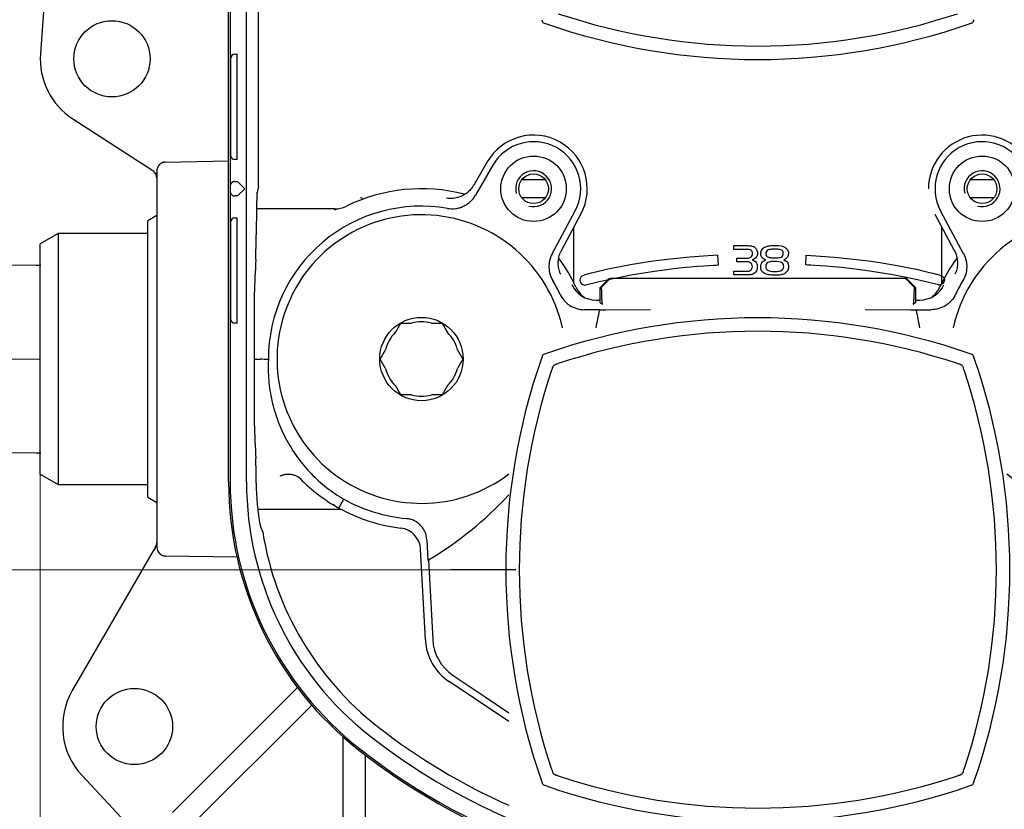
# Model space of a CAD drawing. Units: millimetres. Extents: x 7 to 214, y 5 to 291.
# Drawn here: x 131 to 167, y 102 to 131 of the extents above; entities that cross this region are included whole.
import ezdxf
from ezdxf.enums import TextEntityAlignment as Align
from ezdxf.lldxf.tags import DXFTag

# ---------------------------------------------------------------- set-up
doc = ezdxf.new("R2010")
doc.units = ezdxf.units.MM
for name, color, linetype in [('Layer1', 7, 'Continuous'), ('Layer3', 7, 'Continuous'), ('Layer50', 7, 'Continuous')]:
    doc.layers.add(name, color=color, linetype=linetype)
doc.styles.add('SEACAD_arial_ttf', font='arial.ttf')
tags = doc.linetypes.add('HIDDEN2', pattern=[4.7625, 3.175, -1.5875]).pattern_tags.tags
tags[6:7] = [DXFTag(74, 4), DXFTag(75, 0), DXFTag(340, '0'), DXFTag(46, 0.0), DXFTag(50, 0.0), DXFTag(44, 0.0), DXFTag(45, 0.0)]
tags[4:5] = [DXFTag(74, 4), DXFTag(75, 0), DXFTag(340, '0'), DXFTag(46, 0.0), DXFTag(50, 0.0), DXFTag(44, 0.0), DXFTag(45, 0.0)]
doc.dimstyles.new('$DDT_AUDIT_GENERATED_(BF7)', dxfattribs={"dimtxt": 6, "dimasz": 6, "dimexe": 3, "dimexo": 0, "dimgap": 3, "dimtad": 0, "dimtih": 1, "dimtoh": 1, "dimdec": 0, "dimlfac": 3.000003, "dimtxsty": 'SEACAD_arial_ttf', "dimblk1": '_SE_FILLED', "dimblk2": '_SE_FILLED', "dimsah": 1, "dimcen": 3, "dimclrd": 136, "dimclre": 136, "dimclrt": 136, "dimadec": 0, "dimazin": 0, "dimtfac": 1, "dimtdec": 0, "dimtofl": 0, "dimtmove": 0, "dimatfit": 3, "dimfxl": 0, "dimtolj": 1, "dimarcsym": 0})

# ---------------------------------------------------------------- blocks, each defined once
blk = doc.blocks.new('DMBLK21')
at = {"layer": 'Layer3', "linetype": 'Continuous', "lineweight": 20}
for points in [[(137.619, 78.246), (137.619, 80.246), (131.619, 79.246)], [(178.952, 78.246), (184.952, 79.246), (178.952, 80.246)]]:
    blk.add_hatch(color=136, dxfattribs=at).paths.add_polyline_path(points)
at = {"layer": 'Layer3', "color": 136, "linetype": 'Continuous', "lineweight": 20}
for p, q in [((131.619, 113.985), (131.619, 76.246)), ((184.952, 113.985), (184.952, 76.246)), ((131.619, 79.246), (149.142, 79.246)), ((167.429, 79.246), (184.952, 79.246))]:
    blk.add_line(p, q, dxfattribs=at)
at = {"layer": 'Layer3', "color": 136, "linetype": 'Continuous', "lineweight": 20, "style": 'SEACAD_arial_ttf'}
blk.add_text('160', height=6, dxfattribs=at).set_placement((151.242, 82.246), align=Align.TOP_LEFT)
blk = doc.blocks.new('_SE_FILLED')
at = {"color": 0}
blk.add_line((0, 0), (-1, 0), dxfattribs=at)
blk.add_solid([(0, 0), (-1, -0.1665), (-1, 0.1665), (0, 0)], dxfattribs=at)
blk = doc.blocks.new('DMBLK31')
at = {"layer": 'Layer3', "linetype": 'Continuous', "lineweight": 20}
for points in [[(107.499, 124.267), (108.499, 118.267), (109.499, 124.267)], [(107.499, 104.434), (109.499, 104.434), (108.499, 110.434)]]:
    blk.add_hatch(color=136, dxfattribs=at).paths.add_polyline_path(points)
at = {"layer": 'Layer3', "color": 136, "linetype": 'Continuous', "lineweight": 20}
for p, q in [((108.499, 130.267), (108.499, 118.267)), ((131.619, 118.267), (105.499, 118.267)), ((146.881, 110.434), (105.499, 110.434)), ((108.499, 110.434), (108.499, 98.434))]:
    blk.add_line(p, q, dxfattribs=at)
at = {"layer": 'Layer3', "color": 136, "linetype": 'Continuous', "lineweight": 20, "style": 'SEACAD_arial_ttf'}
blk.add_text('23,5', height=6, dxfattribs=at).set_placement((100.282, 117.35), align=Align.TOP_LEFT)
blk = doc.blocks.new('DMBLK32')
at = {"layer": 'Layer3', "linetype": 'Continuous', "lineweight": 20}
for points in [[(107.499, 132.767), (109.499, 132.767), (108.499, 138.767)], [(107.499, 124.267), (108.499, 118.267), (109.499, 124.267)]]:
    blk.add_hatch(color=136, dxfattribs=at).paths.add_polyline_path(points)
at = {"layer": 'Layer3', "color": 136, "linetype": 'Continuous', "lineweight": 20}
for p, q in [((146.881, 138.767), (105.499, 138.767)), ((108.499, 133.617), (108.499, 138.767)), ((108.499, 118.267), (108.499, 123.417)), ((131.619, 118.267), (105.499, 118.267))]:
    blk.add_line(p, q, dxfattribs=at)
at = {"layer": 'Layer3', "color": 136, "linetype": 'Continuous', "lineweight": 20, "style": 'SEACAD_arial_ttf'}
blk.add_text('61,5', height=6, dxfattribs=at).set_placement((100.282, 131.517), align=Align.TOP_LEFT)
blk = doc.blocks.new('DMBLK35')
at = {"layer": 'Layer3', "linetype": 'Continuous', "lineweight": 20}
for points in [[(129.43, 65.486), (129.43, 67.486), (123.43, 66.486)], [(187.469, 65.486), (193.469, 66.486), (187.469, 67.486)]]:
    blk.add_hatch(color=136, dxfattribs=at).paths.add_polyline_path(points)
at = {"layer": 'Layer3', "color": 136, "linetype": 'Continuous', "lineweight": 20}
for p, q in [((123.43, 106.372), (123.43, 63.486)), ((193.469, 96.027), (193.469, 63.486)), ((123.43, 66.486), (149.306, 66.486)), ((167.593, 66.486), (193.469, 66.486))]:
    blk.add_line(p, q, dxfattribs=at)
at = {"layer": 'Layer3', "color": 136, "linetype": 'Continuous', "lineweight": 20, "style": 'SEACAD_arial_ttf'}
blk.add_text('210', height=6, dxfattribs=at).set_placement((151.406, 69.486), align=Align.TOP_LEFT)
blk = doc.blocks.new('DMBLK36')
at = {"layer": 'Layer3', "linetype": 'Continuous', "lineweight": 20}
for points in [[(95.911, 155.283), (97.911, 155.283), (96.911, 161.283)], [(95.911, 97.27), (96.911, 91.27), (97.911, 97.27)]]:
    blk.add_hatch(color=136, dxfattribs=at).paths.add_polyline_path(points)
at = {"layer": 'Layer3', "color": 136, "linetype": 'Continuous', "lineweight": 20}
for p, q in [((136.947, 161.283), (93.911, 161.283)), ((96.911, 161.283), (96.911, 126.86)), ((96.911, 116.66), (96.911, 91.27)), ((137.039, 91.27), (93.911, 91.27))]:
    blk.add_line(p, q, dxfattribs=at)
at = {"layer": 'Layer3', "color": 136, "linetype": 'Continuous', "lineweight": 20, "style": 'SEACAD_arial_ttf'}
blk.add_text('210', height=6, dxfattribs=at).set_placement((89.867, 124.76), align=Align.TOP_LEFT)
blk = doc.blocks.new('DMBLK38')
at = {"layer": 'Layer3', "linetype": 'Continuous', "lineweight": 20}
for points in [[(117.973, 127.76), (118.973, 121.76), (119.973, 127.76)], [(117.973, 108.775), (119.973, 108.775), (118.973, 114.775)]]:
    blk.add_hatch(color=136, dxfattribs=at).paths.add_polyline_path(points)
at = {"layer": 'Layer3', "color": 136, "linetype": 'Continuous', "lineweight": 20}
for p, q in [((118.973, 133.76), (118.973, 121.76)), ((131.466, 121.76), (115.973, 121.76)), ((131.466, 114.775), (115.973, 114.775)), ((118.973, 114.775), (118.973, 53.592)), ((118.973, 53.592), (143.234, 53.592))]:
    blk.add_line(p, q, dxfattribs=at)
at = {"layer": 'Layer3', "color": 136, "linetype": 'Continuous', "lineweight": 20, "style": 'SEACAD_arial_ttf'}
for s, p in [('G1/2', (121.673, 61.092)), ('湯', (121.673, 52.092))]:
    blk.add_text(s, height=6, dxfattribs=at).set_placement(p, align=Align.TOP_LEFT)

msp = doc.modelspace()

# ---------------------------------------------------------------- linework, layer by layer
at = {"layer": 'Layer1', "color": 7, "linetype": 'Continuous'}
for p, q in [((150.253, 130.888), (150.267, 130.848)), ((150.267, 130.848), (150.274, 130.83)), ((150.341, 130.762), (150.36, 130.755)), ((150.36, 130.755), (150.4, 130.741)), ((166.171, 130.741), (166.211, 130.755)), ((166.211, 130.755), (166.229, 130.762)), ((166.297, 130.829), (166.304, 130.848)), ((166.304, 130.848), (166.318, 130.888)), ((157.396, 122.346), (157.396, 122.486)), ((157.396, 122.486), (157.873, 122.486)), ((157.852, 122.346), (157.396, 122.346)), ((156.819, 121.765), (156.796, 122.131)), ((157.502, 121.884), (157.502, 122.024)), ((157.502, 122.024), (157.838, 122.024)), ((157.817, 121.884), (157.502, 121.884)), ((160.064, 121.765), (160.087, 122.131)), ((157.396, 121.393), (157.396, 121.533)), ((157.396, 121.533), (157.838, 121.533)), ((151.803, 121.38), (151.803, 121.379)), ((157.831, 121.393), (157.396, 121.393)), ((157.936, 121.393), (157.831, 121.393)), ((158.679, 121.4), (158.595, 121.421)), ((158.924, 121.386), (158.784, 121.386)), ((165.08, 121.38), (165.08, 121.379)), ((150.267, 118.359), (150.253, 118.319)), ((150.274, 118.378), (150.267, 118.359)), ((150.36, 118.452), (150.342, 118.445)), ((150.4, 118.466), (150.36, 118.452)), ((166.211, 118.452), (166.171, 118.466)), ((166.23, 118.445), (166.211, 118.452)), ((166.304, 118.359), (166.297, 118.377)), ((166.318, 118.319), (166.304, 118.359)), ((150.639, 117.905), (150.62, 117.849)), ((150.643, 117.918), (150.639, 117.905)), ((150.639, 117.906), (150.639, 117.905)), ((150.649, 117.936), (150.643, 117.918)), ((150.649, 117.936), (150.643, 117.917)), ((150.654, 117.95), (150.649, 117.936)), ((150.656, 117.957), (150.654, 117.95)), ((150.654, 117.951), (150.654, 117.95)), ((150.657, 117.958), (150.656, 117.957)), ((150.656, 117.957), (150.656, 117.956)), ((150.697, 118.022), (150.694, 118.019)), ((150.7, 118.025), (150.697, 118.023)), ((150.766, 118.064), (150.761, 118.062)), ((150.772, 118.066), (150.766, 118.064)), ((150.772, 118.066), (150.767, 118.064)), ((150.79, 118.072), (150.772, 118.066)), ((150.794, 118.074), (150.79, 118.072)), ((150.796, 118.074), (150.791, 118.073)), ((150.814, 118.08), (150.794, 118.074)), ((150.87, 118.099), (150.814, 118.08)), ((165.757, 118.08), (165.701, 118.099)), ((165.777, 118.074), (165.757, 118.08)), ((165.775, 118.074), (165.774, 118.074)), ((165.777, 118.074), (165.78, 118.072)), ((165.78, 118.072), (165.777, 118.074)), ((165.799, 118.066), (165.78, 118.072)), ((165.799, 118.066), (165.804, 118.064)), ((165.804, 118.064), (165.799, 118.066)), ((165.81, 118.062), (165.804, 118.064)), ((165.804, 118.064), (165.804, 118.064)), ((165.866, 118.03), (165.866, 118.03)), ((165.874, 118.023), (165.871, 118.025)), ((165.877, 118.019), (165.874, 118.022)), ((165.915, 117.957), (165.914, 117.958)), ((165.917, 117.95), (165.914, 117.957)), ((165.915, 117.957), (165.914, 117.957)), ((165.917, 117.95), (165.915, 117.956)), ((165.922, 117.936), (165.917, 117.95)), ((165.928, 117.918), (165.922, 117.936)), ((165.928, 117.917), (165.922, 117.936)), ((165.932, 117.906), (165.928, 117.918)), ((165.932, 117.905), (165.932, 117.906)), ((165.951, 117.849), (165.932, 117.905)), ((150.62, 103.018), (150.639, 102.962)), ((150.639, 102.962), (150.643, 102.949)), ((150.639, 102.962), (150.639, 102.962)), ((150.643, 102.95), (150.649, 102.931)), ((150.643, 102.949), (150.649, 102.931)), ((150.649, 102.931), (150.654, 102.917)), ((150.654, 102.917), (150.656, 102.91)), ((150.654, 102.917), (150.656, 102.912)), ((150.656, 102.91), (150.657, 102.909)), ((150.656, 102.91), (150.656, 102.91)), ((165.871, 102.842), (165.874, 102.845)), ((165.874, 102.845), (165.877, 102.848)), ((165.914, 102.91), (165.917, 102.917)), ((165.914, 102.91), (165.917, 102.917)), ((165.914, 102.909), (165.914, 102.91)), ((165.917, 102.917), (165.922, 102.931)), ((165.922, 102.931), (165.928, 102.95)), ((165.922, 102.931), (165.928, 102.949)), ((165.928, 102.949), (165.932, 102.961)), ((165.932, 102.962), (165.951, 103.018)), ((165.932, 102.961), (165.932, 102.962)), ((150.253, 102.548), (150.267, 102.508)), ((150.267, 102.508), (150.274, 102.49)), ((150.761, 102.805), (150.762, 102.805)), ((150.762, 102.805), (150.769, 102.802)), ((150.762, 102.805), (150.763, 102.804)), ((150.768, 102.802), (150.769, 102.802)), ((150.769, 102.802), (150.783, 102.797)), ((150.783, 102.797), (150.801, 102.791)), ((150.801, 102.791), (150.814, 102.787)), ((150.814, 102.787), (150.87, 102.768)), ((150.814, 102.787), (150.814, 102.787)), ((165.701, 102.768), (165.757, 102.787)), ((165.757, 102.787), (165.758, 102.787)), ((165.758, 102.787), (165.77, 102.791)), ((165.769, 102.791), (165.788, 102.797)), ((165.77, 102.791), (165.788, 102.797)), ((165.788, 102.797), (165.802, 102.802)), ((165.802, 102.802), (165.809, 102.805)), ((165.802, 102.802), (165.808, 102.804)), ((165.809, 102.805), (165.81, 102.805)), ((165.809, 102.804), (165.809, 102.805)), ((166.297, 102.489), (166.304, 102.508)), ((166.304, 102.508), (166.318, 102.548)), ((150.341, 102.423), (150.36, 102.416)), ((150.36, 102.416), (150.4, 102.402)), ((166.171, 102.402), (166.211, 102.416)), ((166.211, 102.416), (166.229, 102.422))]:
    msp.add_line(p, q, dxfattribs=at)
for centre, radius, start, end in [((158.285, 153.394), 23.487, 251.5959, 288.4041), ((150.375, 130.861), 0.105, 197.4153, 224.529), ((150.373, 130.862), 0.105, 225.4147, 252.2199), ((158.285, 153.384), 23.976, 250.7989, 289.2012), ((166.198, 130.863), 0.105, 287.4153, 314.5289), ((166.197, 130.861), 0.105, 315.4141, 342.2204), ((158.285, 95.823), 23.976, 70.7989, 109.2012), ((158.285, 95.813), 23.487, 71.5959, 108.4041), ((172.896, 110.434), 23.976, 160.7989, 199.2012), ((150.374, 118.346), 0.105, 135.4146, 162.2199), ((150.373, 118.344), 0.105, 107.4153, 134.529), ((166.198, 118.345), 0.105, 45.4141, 72.2204), ((166.196, 118.346), 0.105, 17.4154, 44.5289), ((143.675, 110.434), 23.976, 340.7989, 19.2012), ((172.906, 110.434), 23.487, 161.5959, 198.4041), ((150.874, 117.847), 0.249, 135.2524, 137.9418), ((150.87, 117.847), 0.246, 132.0435, 134.7609), ((165.699, 117.846), 0.248, 45.2498, 47.9444), ((165.699, 117.849), 0.247, 42.046, 44.7584), ((165.744, 117.899), 0.18, 23.8306, 27.9107), ((143.665, 110.434), 23.487, 341.5959, 18.4041), ((150.827, 102.969), 0.18, 203.8308, 207.9113), ((150.872, 103.019), 0.247, 222.0461, 224.7583), ((150.872, 103.022), 0.249, 225.2523, 227.9418), ((165.751, 102.975), 0.18, 293.8309, 297.9105), ((165.7, 103.02), 0.247, 312.0459, 314.7585), ((165.697, 103.02), 0.249, 315.2525, 317.9417), ((150.375, 102.522), 0.105, 197.4153, 224.529), ((150.373, 102.522), 0.105, 225.4147, 252.2199), ((158.285, 125.054), 23.487, 251.5959, 288.4041), ((166.198, 102.523), 0.105, 287.4153, 314.5289), ((166.197, 102.521), 0.105, 315.4141, 342.2204), ((158.285, 125.044), 23.976, 250.7989, 289.2012)]:
    msp.add_arc(centre, radius, start, end, dxfattribs=at)
for points, degree in [([(158.041, 122.311), (158.006, 122.332), (157.943, 122.346), (157.852, 122.346)], 3), ([(157.873, 122.486), (157.943, 122.486), (158.006, 122.479), (158.048, 122.472)], 3), ([(158.09, 122.192), (158.09, 122.248), (158.076, 122.29), (158.041, 122.311)], 3), ([(158.048, 122.472), (158.09, 122.465), (158.125, 122.451), (158.153, 122.437)], 3), ([(158.153, 122.437), (158.188, 122.416), (158.223, 122.381), (158.237, 122.339)], 3), ([(158.237, 122.339), (158.258, 122.297), (158.272, 122.255), (158.272, 122.199)], 3), ([(158.398, 122.185), (158.398, 122.248), (158.412, 122.297), (158.44, 122.346)], 3), ([(158.44, 122.346), (158.475, 122.388), (158.517, 122.423), (158.58, 122.444)], 3), ([(158.58, 122.444), (158.616, 122.458), (158.665, 122.472), (158.728, 122.479)], 3), ([(158.609, 122.269), (158.587, 122.248), (158.58, 122.22), (158.58, 122.192)], 3), ([(158.672, 122.325), (158.644, 122.311), (158.623, 122.297), (158.609, 122.269)], 3), ([(158.77, 122.346), (158.728, 122.339), (158.693, 122.332), (158.672, 122.325)], 3), ([(158.728, 122.479), (158.791, 122.493), (158.861, 122.493), (158.938, 122.493)], 3), ([(158.917, 122.353), (158.861, 122.353), (158.812, 122.353), (158.77, 122.346)], 3), ([(159.05, 122.346), (159.008, 122.353), (158.966, 122.353), (158.917, 122.353)], 3), ([(158.938, 122.493), (159.099, 122.493), (159.218, 122.472), (159.288, 122.43)], 3), ([(159.134, 122.332), (159.113, 122.339), (159.085, 122.346), (159.05, 122.346)], 3), ([(159.232, 122.192), (159.232, 122.262), (159.204, 122.311), (159.134, 122.332)], 3), ([(159.288, 122.43), (159.33, 122.402), (159.365, 122.367), (159.386, 122.325)], 3), ([(159.386, 122.325), (159.407, 122.29), (159.421, 122.241), (159.421, 122.192)], 3), ([(156.796, 122.131), (153.889, 121.981), (152.012, 121.44), (151.803, 121.38)], 3), ([(158.006, 121.849), (157.971, 121.877), (157.908, 121.884), (157.817, 121.884)], 3), ([(157.838, 122.024), (157.894, 122.024), (157.936, 122.024), (157.964, 122.031)], 3), ([(157.964, 122.031), (157.985, 122.038), (158.006, 122.045), (158.027, 122.059)], 3), ([(158.062, 121.793), (158.048, 121.814), (158.027, 121.835), (158.006, 121.849)], 3), ([(158.027, 122.059), (158.069, 122.087), (158.09, 122.136), (158.09, 122.192)], 3), ([(158.223, 122.052), (158.195, 122.01), (158.146, 121.982), (158.076, 121.954)], 3), ([(158.076, 121.954), (158.146, 121.933), (158.195, 121.905), (158.223, 121.863)], 3), ([(158.272, 122.199), (158.272, 122.143), (158.258, 122.087), (158.223, 122.052)], 3), ([(158.223, 121.863), (158.251, 121.821), (158.265, 121.764), (158.265, 121.694)], 3), ([(158.44, 122.045), (158.412, 122.08), (158.398, 122.122), (158.398, 122.185)], 3), ([(158.412, 121.8), (158.419, 121.835), (158.44, 121.863), (158.461, 121.884)], 3), ([(158.573, 121.954), (158.51, 121.982), (158.461, 122.01), (158.44, 122.045)], 3), ([(158.461, 121.884), (158.475, 121.898), (158.489, 121.912), (158.503, 121.919)], 3), ([(158.503, 121.919), (158.517, 121.926), (158.538, 121.94), (158.573, 121.954)], 3), ([(158.58, 122.192), (158.58, 122.122), (158.616, 122.08), (158.679, 122.052)], 3), ([(158.651, 121.856), (158.63, 121.842), (158.609, 121.821), (158.595, 121.8)], 3), ([(158.756, 121.884), (158.714, 121.877), (158.679, 121.87), (158.651, 121.856)], 3), ([(158.679, 122.052), (158.7, 122.045), (158.728, 122.045), (158.77, 122.038)], 3), ([(158.91, 121.898), (158.854, 121.898), (158.798, 121.891), (158.756, 121.884)], 3), ([(158.77, 122.038), (158.812, 122.038), (158.861, 122.031), (158.917, 122.031)], 3), ([(159.169, 121.856), (159.12, 121.884), (159.029, 121.898), (158.91, 121.898)], 3), ([(158.917, 122.031), (158.973, 122.031), (159.022, 122.038), (159.064, 122.038)], 3), ([(159.064, 122.038), (159.099, 122.045), (159.127, 122.052), (159.148, 122.059)], 3), ([(159.148, 122.059), (159.176, 122.073), (159.204, 122.094), (159.211, 122.115)], 3), ([(159.246, 121.708), (159.246, 121.779), (159.218, 121.828), (159.169, 121.856)], 3), ([(159.211, 122.115), (159.225, 122.136), (159.232, 122.157), (159.232, 122.192)], 3), ([(159.302, 121.982), (159.288, 121.975), (159.267, 121.968), (159.246, 121.954)], 3), ([(159.246, 121.954), (159.309, 121.933), (159.358, 121.905), (159.386, 121.87)], 3), ([(159.337, 122.01), (159.33, 122.003), (159.316, 121.989), (159.302, 121.982)], 3), ([(159.4, 122.087), (159.386, 122.059), (159.365, 122.031), (159.337, 122.01)], 3), ([(159.386, 121.87), (159.414, 121.828), (159.428, 121.779), (159.428, 121.715)], 3), ([(159.421, 122.192), (159.421, 122.157), (159.414, 122.122), (159.4, 122.087)], 3), ([(160.087, 122.131), (162.994, 121.981), (164.871, 121.44), (165.08, 121.38)], 3), ([(151.889, 121.023), (154.294, 121.665), (156.566, 121.755), (156.819, 121.765)], 3), ([(157.838, 121.533), (157.887, 121.533), (157.929, 121.533), (157.957, 121.54)], 3), ([(157.957, 121.54), (157.985, 121.547), (158.006, 121.561), (158.027, 121.575)], 3), ([(158.027, 121.575), (158.062, 121.61), (158.083, 121.652), (158.083, 121.701)], 3), ([(158.083, 121.701), (158.083, 121.736), (158.076, 121.764), (158.062, 121.793)], 3), ([(158.23, 121.547), (158.202, 121.498), (158.167, 121.463), (158.125, 121.435)], 3), ([(158.265, 121.694), (158.265, 121.638), (158.258, 121.589), (158.23, 121.547)], 3), ([(158.391, 121.694), (158.391, 121.736), (158.398, 121.772), (158.412, 121.8)], 3), ([(158.531, 121.449), (158.44, 121.505), (158.391, 121.589), (158.391, 121.694)], 3), ([(158.595, 121.8), (158.58, 121.772), (158.58, 121.743), (158.58, 121.715)], 3), ([(158.58, 121.715), (158.58, 121.645), (158.602, 121.596), (158.658, 121.568)], 3), ([(158.658, 121.568), (158.714, 121.54), (158.798, 121.526), (158.917, 121.526)], 3), ([(158.917, 121.526), (159.029, 121.526), (159.113, 121.54), (159.169, 121.568)], 3), ([(159.169, 121.568), (159.218, 121.596), (159.246, 121.645), (159.246, 121.708)], 3), ([(159.393, 121.561), (159.365, 121.512), (159.323, 121.477), (159.274, 121.442)], 3), ([(159.428, 121.715), (159.428, 121.652), (159.414, 121.603), (159.393, 121.561)], 3), ([(164.994, 121.023), (162.589, 121.665), (160.317, 121.755), (160.064, 121.765)], 3), ([(151.803, 121.379), (151.725, 121.358), (151.667, 121.287), (151.667, 121.202)], 3), ([(151.667, 121.202), (151.667, 121.101), (151.75, 121.019), (151.851, 121.019)], 3), ([(158.013, 121.4), (157.992, 121.4), (157.971, 121.393), (157.936, 121.393)], 3), ([(158.069, 121.414), (158.055, 121.407), (158.034, 121.407), (158.013, 121.4)], 3), ([(158.125, 121.435), (158.104, 121.428), (158.09, 121.421), (158.069, 121.414)], 3), ([(158.595, 121.421), (158.573, 121.428), (158.552, 121.435), (158.531, 121.449)], 3), ([(158.784, 121.386), (158.749, 121.393), (158.707, 121.393), (158.679, 121.4)], 3), ([(159.134, 121.4), (159.085, 121.386), (159.008, 121.386), (158.924, 121.386)], 3), ([(159.274, 121.442), (159.239, 121.421), (159.19, 121.407), (159.134, 121.4)], 3), ([(165.216, 121.202), (165.216, 121.101), (165.133, 121.019), (165.032, 121.019)], 3), ([(165.08, 121.379), (165.158, 121.358), (165.216, 121.287), (165.216, 121.202)], 3), ([(151.851, 121.019), (151.864, 121.019), (151.876, 121.02), (151.889, 121.023)], 3), ([(165.032, 121.019), (165.019, 121.019), (165.006, 121.02), (164.994, 121.023)], 3), ([(150.639, 117.905), (150.639, 117.905), (150.639, 117.905), (150.639, 117.905), (150.639, 117.905), (150.639, 117.905), (150.639, 117.905), (150.639, 117.905)], 7), ([(150.657, 117.958), (150.658, 117.963), (150.66, 117.967), (150.662, 117.971)], 3), ([(150.668, 117.983), (150.673, 117.994), (150.681, 118.004), (150.689, 118.014)], 3), ([(150.705, 118.03), (150.715, 118.038), (150.725, 118.046), (150.736, 118.052)], 3), ([(150.748, 118.057), (150.752, 118.059), (150.756, 118.061), (150.761, 118.062)], 3), ([(165.81, 118.062), (165.815, 118.061), (165.819, 118.059), (165.823, 118.057)], 3), ([(165.835, 118.052), (165.846, 118.046), (165.856, 118.038), (165.866, 118.03)], 3), ([(165.874, 118.022), (165.872, 118.025), (165.869, 118.028), (165.866, 118.03)], 3), ([(165.882, 118.014), (165.89, 118.004), (165.897, 117.994), (165.903, 117.983)], 3), ([(165.909, 117.971), (165.911, 117.967), (165.913, 117.963), (165.914, 117.958)], 3), ([(165.932, 117.905), (165.932, 117.905), (165.932, 117.905), (165.932, 117.905), (165.932, 117.905), (165.932, 117.905), (165.932, 117.905), (165.932, 117.905)], 7), ([(150.639, 102.962), (150.639, 102.962), (150.639, 102.962), (150.639, 102.962), (150.639, 102.962), (150.639, 102.962), (150.639, 102.962), (150.639, 102.962)], 7), ([(150.662, 102.896), (150.66, 102.9), (150.658, 102.904), (150.657, 102.909)], 3), ([(150.689, 102.853), (150.681, 102.863), (150.673, 102.873), (150.668, 102.884)], 3), ([(150.736, 102.816), (150.725, 102.822), (150.715, 102.829), (150.705, 102.837)], 3), ([(165.866, 102.837), (165.856, 102.829), (165.846, 102.822), (165.835, 102.816)], 3), ([(165.903, 102.884), (165.897, 102.873), (165.89, 102.863), (165.882, 102.853)], 3), ([(165.914, 102.909), (165.913, 102.904), (165.911, 102.9), (165.909, 102.896)], 3), ([(165.932, 102.962), (165.932, 102.962), (165.932, 102.962), (165.932, 102.962), (165.932, 102.962), (165.932, 102.962), (165.932, 102.962), (165.932, 102.962)], 7), ([(150.761, 102.805), (150.756, 102.807), (150.752, 102.808), (150.748, 102.81)], 3), ([(150.814, 102.787), (150.814, 102.787), (150.814, 102.787), (150.814, 102.787), (150.814, 102.787), (150.814, 102.787), (150.814, 102.787), (150.814, 102.787)], 7), ([(165.757, 102.787), (165.757, 102.787), (165.757, 102.787), (165.757, 102.787), (165.757, 102.787), (165.757, 102.787), (165.757, 102.787), (165.757, 102.787)], 7), ([(165.823, 102.81), (165.819, 102.808), (165.815, 102.807), (165.81, 102.805)], 3)]:
    msp.add_open_spline(points, degree=degree, dxfattribs=at)
for points, knots in [([(150.668, 117.983), (150.667, 117.983), (150.667, 117.983), (150.667, 117.982), (150.667, 117.982), (150.667, 117.982), (150.667, 117.981), (150.666, 117.981), (150.666, 117.98), (150.666, 117.98), (150.666, 117.979), (150.665, 117.979), (150.665, 117.978), (150.665, 117.977), (150.664, 117.976), (150.664, 117.975), (150.663, 117.975), (150.663, 117.974), (150.663, 117.974), (150.663, 117.973), (150.662, 117.972), (150.662, 117.972), (150.662, 117.972), (150.662, 117.971)], [0, 0, 0, 0, 0.060652, 0.115668, 0.1654, 0.199525, 0.231213, 0.260789, 0.288645, 0.340955, 0.379462, 0.419146, 0.459533, 0.500295, 0.61084, 0.638789, 0.666183, 0.693388, 0.720933, 0.77886, 0.843331, 0.916569, 1, 1, 1, 1]), ([(150.748, 118.057), (150.748, 118.057), (150.747, 118.057), (150.747, 118.057), (150.746, 118.056), (150.745, 118.056), (150.745, 118.056), (150.744, 118.056), (150.744, 118.055), (150.743, 118.055), (150.742, 118.055), (150.742, 118.054), (150.741, 118.054), (150.74, 118.054), (150.739, 118.053), (150.739, 118.053), (150.739, 118.053), (150.738, 118.053), (150.738, 118.052), (150.738, 118.052), (150.737, 118.052), (150.737, 118.052), (150.736, 118.052), (150.736, 118.052), (150.736, 118.052)], [0, 0, 0, 0, 0.083571, 0.156945, 0.221479, 0.279367, 0.306856, 0.333985, 0.375141, 0.416943, 0.458369, 0.49942, 0.553573, 0.606986, 0.658388, 0.684235, 0.710856, 0.738762, 0.768406, 0.800173, 0.834382, 0.88422, 0.939315, 1, 1, 1, 1]), ([(165.835, 118.052), (165.835, 118.052), (165.834, 118.052), (165.834, 118.052), (165.834, 118.052), (165.833, 118.052), (165.833, 118.052), (165.833, 118.053), (165.832, 118.053), (165.832, 118.053), (165.832, 118.053), (165.831, 118.053), (165.83, 118.054), (165.83, 118.054), (165.829, 118.055), (165.828, 118.055), (165.827, 118.055), (165.827, 118.056), (165.826, 118.056), (165.826, 118.056), (165.825, 118.056), (165.824, 118.057), (165.824, 118.057), (165.823, 118.057), (165.823, 118.057)], [0, 0, 0, 0, 0.060681, 0.115773, 0.165608, 0.199816, 0.231582, 0.261225, 0.28913, 0.315751, 0.341597, 0.380056, 0.419651, 0.45995, 0.500623, 0.610916, 0.638786, 0.66609, 0.693215, 0.720699, 0.778573, 0.843092, 0.916448, 1, 1, 1, 1]), ([(150.736, 102.816), (150.736, 102.816), (150.736, 102.816), (150.737, 102.815), (150.737, 102.815), (150.738, 102.815), (150.738, 102.815), (150.738, 102.815), (150.739, 102.814), (150.739, 102.814), (150.74, 102.814), (150.741, 102.813), (150.741, 102.813), (150.742, 102.813), (150.743, 102.812), (150.744, 102.812), (150.744, 102.812), (150.745, 102.811), (150.745, 102.811), (150.746, 102.811), (150.747, 102.811), (150.747, 102.81), (150.748, 102.81), (150.748, 102.81)], [0, 0, 0, 0, 0.060652, 0.115668, 0.165401, 0.199526, 0.231214, 0.26079, 0.288646, 0.340956, 0.379463, 0.419146, 0.459532, 0.500295, 0.610839, 0.638787, 0.666182, 0.693386, 0.720931, 0.778859, 0.84333, 0.916568, 1, 1, 1, 1]), ([(165.903, 102.884), (165.903, 102.884), (165.904, 102.885), (165.904, 102.885), (165.904, 102.885), (165.904, 102.886), (165.904, 102.886), (165.904, 102.886), (165.905, 102.887), (165.905, 102.887), (165.905, 102.888), (165.906, 102.889), (165.906, 102.889), (165.906, 102.89), (165.907, 102.891), (165.907, 102.892), (165.907, 102.893), (165.908, 102.893), (165.908, 102.893), (165.908, 102.894), (165.909, 102.895), (165.909, 102.895), (165.909, 102.896), (165.909, 102.896)], [0, 0, 0, 0, 0.060648, 0.115661, 0.165389, 0.199512, 0.231197, 0.260771, 0.288625, 0.340931, 0.379437, 0.419121, 0.459507, 0.500269, 0.610813, 0.638761, 0.666156, 0.693362, 0.720909, 0.778841, 0.843318, 0.916562, 1, 1, 1, 1])]:
    msp.add_open_spline(points, degree=3, knots=knots, dxfattribs=at)
at = {"layer": 'Layer3', "color": 7, "linetype": 'Continuous'}
for p, q in [((131.466, 121.76), (131.647, 121.76)), ((131.466, 114.775), (131.647, 114.775)), ((149.294, 110.434), (146.881, 110.434))]:
    msp.add_line(p, q, dxfattribs=at)
at = {"layer": 'Layer50', "color": 7, "linetype": 'HIDDEN2'}
for p, q in [((132.459, 141.454), (131.625, 129.621)), ((138.619, 113.687), (138.619, 135.513)), ((138.677, 135.513), (138.677, 113.687)), ((139.285, 113.687), (139.285, 135.513)), ((139.736, 124.698), (139.736, 135.513)), ((138.854, 129.6), (138.939, 129.6)), ((138.688, 129.434), (138.688, 125.85)), ((138.94, 125.85), (138.94, 129.434)), ((132.835, 127.196), (135.8, 125.275)), ((136.28, 125.593), (138.619, 125.633)), ((138.939, 125.684), (138.854, 125.684)), ((148.226, 125.597), (147.729, 124.736)), ((148.226, 125.597), (148.226, 125.597)), ((135.952, 125.262), (135.952, 125.092)), ((148.437, 125.475), (147.791, 124.356)), ((135.952, 125.092), (135.952, 111.442)), ((138.847, 124.867), (138.867, 124.867)), ((138.867, 124.867), (138.95, 124.867)), ((138.95, 124.867), (138.95, 124.867)), ((139.217, 124.6), (138.95, 124.867)), ((150.39, 124.934), (149.515, 124.934)), ((167.056, 124.934), (166.181, 124.934)), ((138.68, 124.7), (138.68, 124.5)), ((139.217, 124.6), (138.95, 124.334)), ((139.736, 124.698), (139.678, 124.463)), ((147.729, 124.736), (147.729, 124.736)), ((138.867, 124.334), (138.847, 124.334)), ((138.95, 124.334), (138.867, 124.334)), ((138.95, 124.334), (138.95, 124.334)), ((150.39, 124.267), (149.515, 124.267)), ((167.056, 124.267), (166.181, 124.267)), ((142.553, 123.85), (139.656, 123.85)), ((142.657, 123.851), (142.543, 123.826)), ((150.64, 122.174), (151.496, 123.776)), ((165.931, 122.174), (165.075, 123.776)), ((135.952, 123.6), (135.619, 123.408)), ((135.619, 113.126), (135.619, 123.408)), ((138.688, 123.35), (138.688, 119.767)), ((138.854, 123.517), (138.939, 123.517)), ((138.94, 119.767), (138.94, 123.35)), ((150.987, 122.305), (151.711, 123.661)), ((164.86, 123.661), (165.584, 122.305)), ((151.452, 121.095), (151.452, 123.177)), ((165.119, 121.095), (165.119, 123.177)), ((132.285, 122.934), (131.619, 122.549)), ((132.285, 122.934), (132.285, 113.6)), ((135.619, 122.934), (132.285, 122.934)), ((131.619, 113.985), (131.619, 122.549)), ((150.986, 122.306), (150.987, 122.305)), ((165.584, 122.306), (165.584, 122.305)), ((152.431, 120.934), (152.765, 121.267)), ((152.8, 121.267), (152.668, 121.135)), ((152.765, 121.267), (152.8, 121.267)), ((163.771, 121.267), (163.806, 121.267)), ((163.903, 121.135), (163.771, 121.267)), ((163.806, 121.267), (164.14, 120.934)), ((152.431, 120.354), (152.431, 120.934)), ((152.468, 120.934), (152.431, 120.934)), ((164.14, 120.934), (164.103, 120.934)), ((164.14, 120.934), (164.14, 120.354)), ((139.571, 120.679), (139.571, 115.854)), ((152.271, 120.462), (152.266, 120.462)), ((152.271, 120.462), (152.431, 120.462)), ((164.14, 120.462), (164.3, 120.462)), ((164.305, 120.462), (164.3, 120.462)), ((152.403, 120.103), (151.841, 120.103)), ((152.402, 120.096), (152.399, 120.08)), ((152.623, 120.08), (152.399, 120.08)), ((152.403, 120.103), (152.402, 120.096)), ((152.431, 120.354), (152.508, 120.302)), ((154.296, 120.094), (152.623, 120.08)), ((163.948, 120.08), (162.275, 120.094)), ((164.172, 120.08), (163.948, 120.08)), ((164.063, 120.302), (164.14, 120.354)), ((164.168, 120.103), (164.169, 120.096)), ((164.168, 120.103), (164.73, 120.103)), ((164.169, 120.096), (164.172, 120.08)), ((138.939, 119.6), (138.854, 119.6)), ((144.815, 119.253), (145.016, 119.6)), ((145.016, 119.6), (145.417, 119.6)), ((146.154, 119.6), (146.555, 119.6)), ((146.555, 119.6), (146.756, 119.253)), ((144.246, 118.267), (144.447, 118.614)), ((147.124, 118.614), (147.325, 118.267)), ((144.447, 117.919), (144.246, 118.267)), ((147.325, 118.267), (147.124, 117.919)), ((145.016, 116.934), (144.815, 117.281)), ((146.756, 117.281), (146.555, 116.934)), ((145.417, 116.934), (145.016, 116.934)), ((146.555, 116.934), (146.154, 116.934)), ((131.619, 113.985), (132.285, 113.6)), ((141.251, 113.846), (141.264, 113.832)), ((132.285, 113.6), (135.619, 113.6)), ((139.644, 113.647), (139.643, 113.687)), ((135.619, 113.126), (135.952, 112.934)), ((142.717, 112.726), (142.903, 113.053)), ((139.7, 112.684), (142.796, 112.684)), ((145.022, 111.98), (145.023, 111.98)), ((135.907, 111.28), (132.811, 105.937)), ((135.907, 111.28), (135.855, 111.13)), ((135.952, 111.442), (135.952, 111.267)), ((145.986, 111.549), (146.026, 110.786)), ((138.93, 110.896), (136.28, 110.941)), ((145.754, 111.196), (145.754, 111.197)), ((145.93, 107.829), (145.754, 111.196)), ((146.032, 110.789), (146.026, 110.786)), ((146.048, 110.799), (146.032, 110.789)), ((146.048, 110.799), (146.203, 107.843)), ((146.968, 106.498), (148.156, 105.704)), ((149.035, 104.788), (146.816, 106.271)), ((136.539, 101.41), (141.18, 106.051)), ((141.706, 105.4), (137.127, 100.821)), ((148.156, 105.704), (149.035, 105.106)), ((142.869, 104.221), (142.869, 98.065)), ((143.702, 97.715), (143.702, 103.539)), ((133.173, 102.777), (137.948, 97.68))]:
    msp.add_line(p, q, dxfattribs=at)
for centre, radius in [((134.285, 129.434), 1.417), ((149.952, 124.6), 1.217), ((166.619, 124.6), 1.217), ((149.952, 124.6), 0.55), ((166.619, 124.6), 0.55), ((145.785, 118.267), 1.55), ((135.119, 104.6), 1.417)]:
    msp.add_circle(centre, radius, dxfattribs=at)
for centre, radius, start, end in [((134.285, 129.434), 2.667, 175.9717, 237.0604), ((138.854, 129.434), 0.167, 90, 180), ((134.734, 129.478), 4.207, 359.4, 1.6704), ((149.952, 124.6), 1.994, 331.9035, 150), ((166.619, 124.6), 1.994, 30, 180), ((149.952, 124.6), 1.75, 331.9035, 150), ((166.619, 124.6), 1.75, 30, 208.0965), ((138.854, 125.85), 0.167, 180, 270), ((135.37, 125.8), 3.57, 358.1273, 0.8022), ((135.619, 124.995), 0.333, 0, 57.0603), ((136.28, 125.261), 0.327, 154.0944, 179.7716), ((149.952, 124.6), 0.667, 255, 195), ((166.619, 124.6), 0.667, 255, 195), ((145.785, 118.267), 6.333, 75.4289, 116.1262), ((143.519, 124.167), 0.1, 27.983, 90), ((145.785, 118.267), 5.687, 80.1837, 180.1549), ((145.268, 117.735), 6.683, 113.94, 114.1295), ((142.553, 124.858), 1.008, 269.984, 296.1178), ((139.252, 135.538), 12.172, 285.797, 286.3471), ((138.854, 123.35), 0.167, 90, 180), ((134.734, 123.394), 4.207, 359.4, 1.6704), ((145.785, 118.267), 5.367, 12.4604, 307.2682), ((170.785, 118.267), 5.367, 232.7248, 167.5396), ((68.958, 123.291), 70.686, 358.92486, 359.67269), ((213.202, 117.787), 73.689, 176.75031, 177.75067), ((145.785, 118.267), 6.333, 24.9324, 36.4297), ((170.785, 118.267), 6.333, 143.813, 155.0676), ((145.785, 118.267), 5.687, 25.092, 30.9226), ((170.785, 118.267), 5.687, 149.0774, 154.908), ((152.268, 121.46), 0.998, 206.0899, 269.8425), ((164.303, 121.46), 0.998, 270.1575, 333.9101), ((139.247, 122.267), 13.333, 347.6927, 350.5604), ((177.324, 122.267), 13.333, 189.4396, 192.3073), ((138.854, 119.767), 0.167, 180, 270), ((135.37, 119.717), 3.57, 358.1273, 0.8022), ((145.785, 118.267), 1.383, 74.5483, 105.4517), ((145.785, 118.267), 1.383, 134.5483, 165.4517), ((145.785, 118.267), 1.383, 14.5483, 45.4517), ((141.952, 238.4), 120.161, 268.86485, 268.97123), ((145.785, 118.267), 1.383, 194.5483, 225.4517), ((145.785, 118.267), 1.383, 314.5483, 345.4517), ((145.785, 118.267), 1.383, 254.5483, 285.4517), ((212.811, 118.728), 73.297, 182.24682, 183.25246), ((74.406, 113.323), 65.239, 0.32011, 1.09511), ((145.784, 118.265), 6.331, 224.4378, 241.0274), ((151.285, 113.687), 12.667, 180, 231.8555), ((151.285, 113.687), 12.608, 180, 231.8555), ((151.285, 113.687), 12, 180, 231.8555), ((148.004, 113.633), 8.36, 179.9035, 190.7687), ((139.247, 122.267), 13.333, 300.6717, 317.2353), ((142.625, 112.557), 0.308, 106.4716, 116.3987), ((145.785, 118.267), 6.333, 241.0244, 263.077), ((145.785, 118.267), 5.958, 241.0673, 264.6673), ((144.922, 111.153), 0.832, 3.0065, 83.0748), ((151.285, 113.687), 11.549, 189.2224, 231.8555), ((135.619, 111.447), 0.333, 329.9114, 360), ((136.278, 111.271), 0.325, 180.6577, 226.3029), ((147.927, 107.933), 2, 183, 236.251), ((147.927, 107.933), 1.727, 183, 236.251), ((135.119, 104.6), 2.667, 149.9113, 223.1311), ((158.285, 122.6), 22.882, 231.8555, 246.1558), ((158.285, 122.6), 23.333, 231.8555, 246.6443), ((158.285, 122.6), 24, 231.8555, 308.1445), ((158.285, 122.6), 23.942, 231.8555, 308.1445)]:
    msp.add_arc(centre, radius, start, end, dxfattribs=at)
for points, weights in [([(136.28, 125.593), (136.074, 125.59), (135.985, 125.404)], [1, 0.85102937926, 1]), ([(138.847, 124.867), (138.68, 124.867), (138.68, 124.7)], [1, 0.707106781129, 1]), ([(138.68, 124.5), (138.68, 124.334), (138.847, 124.334)], [1, 0.707106781185, 1]), ([(139.678, 124.463), (139.658, 124.39), (139.644, 122.887)], [1, 0.939799614701, 1]), ([(152.668, 121.135), (152.566, 121.033), (152.468, 120.934)], [1, 0.992556859684, 1]), ([(164.103, 120.934), (164.005, 121.033), (163.903, 121.135)], [1, 0.992556859991, 1]), ([(152.468, 120.934), (152.476, 120.324), (152.508, 120.302)], [1, 0.798583053203, 1]), ([(164.063, 120.302), (164.095, 120.324), (164.103, 120.934)], [1, 0.798583053203, 1]), ([(139.791, 112.071), (139.837, 111.953), (139.886, 111.836)], [1, 0.999950799611, 1]), ([(136.053, 111.036), (136.147, 110.943), (136.28, 110.941)], [1, 0.929432327622, 1])]:
    msp.add_rational_spline(points, weights, degree=2, dxfattribs=at)
for points, knots in [([(147.724, 124.738), (147.707, 124.706), (147.662, 124.624), (147.547, 124.5), (147.392, 124.38), (147.215, 124.293), (147.027, 124.246), (146.885, 124.229), (146.818, 124.239), (146.81, 124.24)], [0, 0, 0, 0, 0.09241, 0.269727, 0.44859, 0.627096, 0.804284, 0.981126, 1, 1, 1, 1]), ([(146.755, 123.871), (146.856, 123.853), (146.957, 123.851), (147.108, 123.872), (147.158, 123.882), (147.255, 123.911), (147.302, 123.929), (147.394, 123.972), (147.439, 123.997), (147.523, 124.053), (147.563, 124.084), (147.637, 124.153), (147.673, 124.19), (147.736, 124.27), (147.765, 124.312), (147.791, 124.356)], [0, 0, 0, 0, 0.25, 0.25, 0.375, 0.375, 0.5, 0.5, 0.625, 0.625, 0.75, 0.75, 0.875, 0.875, 1, 1, 1, 1]), ([(142.563, 123.822), (142.572, 123.832), (142.581, 123.846), (142.562, 123.849), (142.553, 123.85)], [0, 0, 0, 0, 0.499822, 1, 1, 1, 1]), ([(150.887, 122.017), (150.887, 122.021), (150.893, 122.084), (150.929, 122.19), (150.973, 122.27), (150.991, 122.303)], [0, 0, 0, 0, 0.029443, 0.663253, 1, 1, 1, 1]), ([(165.58, 122.303), (165.595, 122.278), (165.637, 122.206), (165.672, 122.107), (165.679, 122.042), (165.68, 122.037)], [0, 0, 0, 0, 0.271769, 0.952326, 1, 1, 1, 1]), ([(150.64, 122.174), (150.599, 122.097), (150.569, 122.017), (150.539, 121.892), (150.532, 121.849), (150.523, 121.764), (150.521, 121.721), (150.525, 121.593), (150.538, 121.506), (150.586, 121.342), (150.62, 121.264), (150.664, 121.189)], [0, 0, 0, 0, 0.25, 0.25, 0.375, 0.375, 0.5, 0.5, 0.75, 0.75, 1, 1, 1, 1]), ([(150.959, 121.427), (150.954, 121.436), (150.92, 121.497), (150.884, 121.638), (150.861, 121.831), (150.877, 121.95), (150.887, 122.017)], [0, 0, 0, 0, 0.045221, 0.367106, 0.691926, 1, 1, 1, 1]), ([(165.68, 122.037), (165.691, 121.971), (165.709, 121.854), (165.691, 121.661), (165.656, 121.513), (165.62, 121.445), (165.611, 121.428)], [0, 0, 0, 0, 0.293211, 0.605775, 0.916516, 1, 1, 1, 1]), ([(165.931, 122.174), (165.972, 122.097), (166.002, 122.017), (166.032, 121.892), (166.039, 121.849), (166.048, 121.764), (166.05, 121.721), (166.046, 121.593), (166.033, 121.506), (165.985, 121.342), (165.951, 121.264), (165.907, 121.189)], [0, 0, 0, 0, 0.25, 0.25, 0.375, 0.375, 0.5, 0.5, 0.75, 0.75, 1, 1, 1, 1]), ([(151.529, 120.937), (151.563, 120.863), (151.606, 120.794), (151.706, 120.669), (151.764, 120.612), (151.827, 120.564)], [0, 0, 0, 0, 0.503784, 0.503784, 1, 1, 1, 1]), ([(164.784, 120.596), (164.831, 120.637), (164.875, 120.682), (164.965, 120.793), (165.008, 120.863), (165.042, 120.937)], [0, 0, 0, 0, 0.4367289, 0.4367289, 1, 1, 1, 1]), ([(150.936, 120.679), (150.976, 120.592), (151.028, 120.514), (151.121, 120.408), (151.155, 120.374), (151.227, 120.313), (151.264, 120.285), (151.383, 120.209), (151.471, 120.17), (151.651, 120.117), (151.746, 120.103), (151.841, 120.103)], [0, 0, 0, 0, 0.25, 0.25, 0.375, 0.375, 0.5, 0.5, 0.75, 0.75, 1, 1, 1, 1]), ([(165.635, 120.679), (165.595, 120.592), (165.543, 120.514), (165.45, 120.408), (165.416, 120.374), (165.344, 120.313), (165.307, 120.285), (165.188, 120.209), (165.1, 120.17), (164.92, 120.117), (164.825, 120.103), (164.73, 120.103)], [0, 0, 0, 0, 0.25, 0.25, 0.375, 0.375, 0.5, 0.5, 0.75, 0.75, 1, 1, 1, 1]), ([(140.099, 118.252), (140.086, 117.991), (140.09, 117.732), (140.133, 117.219), (140.172, 116.965), (140.286, 116.46), (140.361, 116.208), (140.542, 115.724), (140.649, 115.489), (140.893, 115.036), (141.031, 114.817), (141.339, 114.395), (141.506, 114.197), (141.864, 113.826), (142.055, 113.653), (142.462, 113.333), (142.678, 113.185), (142.903, 113.053)], [0, 0, 0, 0, 0.125, 0.125, 0.25, 0.25, 0.375, 0.375, 0.5, 0.5, 0.625, 0.625, 0.75, 0.75, 0.875, 0.875, 1, 1, 1, 1]), ([(140.535, 113.923), (140.552, 113.93), (140.585, 113.943), (140.636, 113.959), (140.687, 113.972), (140.739, 113.981), (140.791, 113.987), (140.842, 113.99), (140.893, 113.988), (140.944, 113.983), (140.998, 113.973), (141.07, 113.956), (141.149, 113.924), (141.206, 113.885), (141.237, 113.859), (141.245, 113.851), (141.251, 113.845)], [0, 0, 0, 0, 0.060385, 0.121642, 0.18367, 0.246356, 0.309581, 0.373215, 0.437123, 0.501165, 0.57138, 0.651201, 0.817763, 0.944995, 0.966252, 1, 1, 1, 1]), ([(145.986, 111.549), (145.98, 111.649), (145.958, 111.745), (145.899, 111.882), (145.875, 111.926), (145.821, 112.008), (145.789, 112.047), (145.721, 112.118), (145.684, 112.151), (145.604, 112.208), (145.561, 112.234), (145.472, 112.277), (145.426, 112.295), (145.331, 112.321), (145.281, 112.33), (145.232, 112.335)], [0, 0, 0, 0, 0.25, 0.25, 0.375, 0.375, 0.5, 0.5, 0.625, 0.625, 0.75, 0.75, 0.875, 0.875, 1, 1, 1, 1])]:
    msp.add_open_spline(points, degree=3, knots=knots, dxfattribs=at)
for points, degree in [([(146.818, 124.238), (146.782, 124.239), (146.746, 124.243), (146.711, 124.247)], 3), ([(161.952, 121.267), (157.376, 121.267), (152.8, 121.267)], 2), ([(163.771, 121.267), (161.775, 121.267), (159.78, 121.267)], 2), ([(140.099, 118.252), (139.997, 118.254), (139.896, 118.256), (139.794, 118.259)], 3)]:
    msp.add_open_spline(points, degree=degree, dxfattribs=at)

# ---------------------------------------------------------------- dimensions: what is measured, and where the dimension line sits
at = {"layer": 'Layer3', "color": 136, "linetype": 'Continuous', "lineweight": 20}
for base, p1, p2, angle, text, picture, middle in [((96.911, 161.283), (136.947, 161.283), (137.039, 91.27), 270.076, '\\A1;<>', 'DMBLK36', (96.911, 121.76)), ((118.973, 121.76), (131.466, 121.76), (131.466, 114.775), 270, '\\A1;G1/2 {}\\P湯', 'DMBLK38', (143.234, 53.592)), ((131.619, 79.246), (131.619, 113.985), (184.952, 113.985), 0, '\\A1;<>', 'DMBLK21', (158.285, 79.246))]:
    dim = msp.add_linear_dim(base=base, p1=p1, p2=p2, angle=angle, text=text, dimstyle='$DDT_AUDIT_GENERATED_(BF7)', dxfattribs=at)
    dim.commit()
    dim.dimension.update_dxf_attribs({"geometry": picture, "text_midpoint": middle, "dimtype": 161})
for base, p2, picture, middle in [((108.499, 138.767), (146.881, 138.767), 'DMBLK32', (108.499, 128.517)), ((108.499, 110.434), (146.881, 110.434), 'DMBLK31', (108.499, 114.35))]:
    dim = msp.add_linear_dim(base=base, p1=(131.619, 118.267), p2=p2, angle=90, text='\\A1;<>', dimstyle='$DDT_AUDIT_GENERATED_(BF7)', override={"dimdec": 1, "dimtdec": 1}, dxfattribs=at)
    dim.commit()
    dim.dimension.update_dxf_attribs({"geometry": picture, "text_midpoint": middle, "dimtype": 160})
dim = msp.add_linear_dim(base=(193.469, 66.486), p1=(123.43, 106.372), p2=(193.469, 96.027), text='\\A1;<>', dimstyle='$DDT_AUDIT_GENERATED_(BF7)', dxfattribs=at)
dim.commit()
dim.dimension.update_dxf_attribs({"geometry": 'DMBLK35', "text_midpoint": (158.45, 66.486), "dimtype": 160})

doc.saveas('drawing.dxf')
